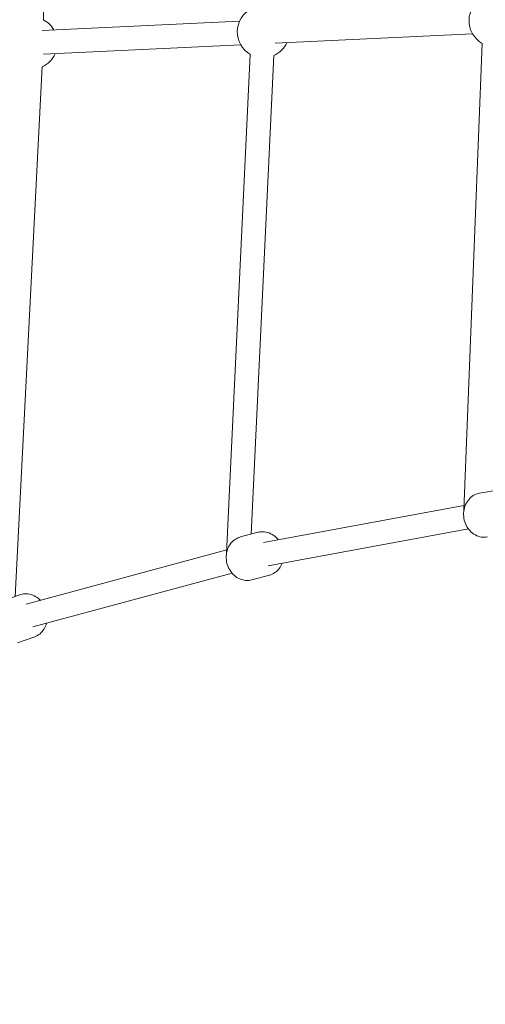
# Model space of a CAD drawing. Units: millimetres. Extents: x -9905 to 7135, y -14623 to 4442.
# Drawn here: x -3709 to -3395, y -2883 to -2219 of the extents above; entities that cross this region are included whole.
import ezdxf

# ---------------------------------------------------------------- set-up
doc = ezdxf.new("R2010")
doc.units = ezdxf.units.MM
doc.header["$PDMODE"] = 35
doc.styles.get("Standard").update_dxf_attribs({"font": 'arial.ttf'})
doc.dimstyles.new("America 1-4''", dxfattribs={"dimscale": 50, "dimtxt": 3.5, "dimasz": 4, "dimexe": 2, "dimexo": 0, "dimgap": 1, "dimtad": 0, "dimdec": 4, "dimlfac": 0.039377, "dimzin": 0, "dimdsep": 46, "dimlunit": 4, "dimtxsty": 'Standard', "dimcen": 2, "dimadec": 0, "dimazin": 0, "dimtfac": 1, "dimtdec": 4, "dimtofl": 0, "dimtmove": 0, "dimatfit": 3, "dimfxl": 2, "dimfxlon": 1, "dimtolj": 1, "dimtzin": 0, "dimarcsym": 0})

# ---------------------------------------------------------------- blocks, each defined once
blk = doc.blocks.new('*D5')
at = {"color": 0, "lineweight": -2, "transparency": 16777216}
for p, q in [((-7593.46, -14375.72), (-7593.46, -14575.72)), ((7135.3, -14375.72), (7135.3, -14575.72)), ((-7393.46, -14475.72), (-670.07, -14475.72)), ((6935.3, -14475.72), (211.91, -14475.72))]:
    blk.add_line(p, q, dxfattribs=at)
at = {"color": 0, "transparency": 16777216}
for points in [[(-7393.46, -14442.38), (-7393.46, -14509.05), (-7593.46, -14475.72)], [(6935.3, -14442.38), (6935.3, -14509.05), (7135.3, -14475.72)]]:
    blk.add_solid(points, dxfattribs=at)
at = {"layer": 'Defpoints', "color": 0, "transparency": 16777216}
for p in [(7135.3, -2316.2), (-7593.46, -8679.55), (7135.3, -14475.72)]:
    blk.add_point(p, dxfattribs=at)
at = {"color": 0, "transparency": 16777216, "insert": (-229.08, -14475.72), "char_height": 225, "attachment_point": 5}
blk.add_mtext('\\A1;48\'-4"', dxfattribs=at)
blk = doc.blocks.new('*D6')
at = {"color": 0, "lineweight": -2, "transparency": 16777216}
for p, q in [((-5759.92, -13574.89), (-5759.92, -13774.29)), ((4709.49, -13574.29), (4709.49, -13774.29)), ((-5559.92, -13674.29), (-1046.94, -13674.29)), ((4509.49, -13674.29), (-3.5, -13674.29))]:
    blk.add_line(p, q, dxfattribs=at)
at = {"color": 0, "transparency": 16777216}
for points in [[(-5559.92, -13640.95), (-5559.92, -13707.62), (-5759.92, -13674.29)], [(4509.49, -13640.95), (4509.49, -13707.62), (4709.49, -13674.29)]]:
    blk.add_solid(points, dxfattribs=at)
at = {"layer": 'Defpoints', "color": 0, "transparency": 16777216}
for p in [(4709.49, -2297.2, 0), (-5759.92, -8657.53, 398.55), (4709.49, -13674.29)]:
    blk.add_point(p, dxfattribs=at)
at = {"color": 0, "transparency": 16777216, "insert": (-525.22, -13674.29), "char_height": 225, "attachment_point": 5}
blk.add_mtext('\\A1;34\'-4{\\H1x;\\S1/4;}"', dxfattribs=at)
blk = doc.blocks.new('*D7')
at = {"color": 0, "lineweight": -2, "transparency": 16777216}
for p, q in [((-9535.27, 4441.89), (-9735.27, 4441.89)), ((-9635.27, 4241.89), (-9635.27, -3514.59)), ((-9635.27, -12460), (-9635.27, -4703.52)), ((-9535.27, -12660), (-9735.27, -12660))]:
    blk.add_line(p, q, dxfattribs=at)
at = {"color": 0, "transparency": 16777216}
for points in [[(-9668.6, 4241.89), (-9601.93, 4241.89), (-9635.27, 4441.89)], [(-9668.6, -12460), (-9601.93, -12460), (-9635.27, -12660)]]:
    blk.add_solid(points, dxfattribs=at)
at = {"layer": 'Defpoints', "color": 0, "transparency": 16777216}
for p in [(-9635.27, 4441.89), (-839.07, 4441.89), (-3677.84, -12660)]:
    blk.add_point(p, dxfattribs=at)
at = {"color": 0, "transparency": 16777216, "insert": (-9635.27, -4109.05), "char_height": 225, "attachment_point": 5, "rotation": 90}
blk.add_mtext('\\A1;56\'-1{\\H1x;\\S7/16;}"', dxfattribs=at)
blk = doc.blocks.new('*D8')
at = {"color": 0, "lineweight": -2, "transparency": 16777216}
for p, q in [((-8656.44, 2610.08), (-8856.44, 2610.08)), ((-8756.44, 2410.08), (-8756.44, -3518.48)), ((-8756.44, -10645.18), (-8756.44, -4716.62)), ((-8656.44, -10845.18), (-8856.44, -10845.18))]:
    blk.add_line(p, q, dxfattribs=at)
at = {"color": 0, "transparency": 16777216}
for points in [[(-8789.78, 2410.08), (-8723.11, 2410.08), (-8756.44, 2610.08)], [(-8789.78, -10645.18), (-8723.11, -10645.18), (-8756.44, -10845.18)]]:
    blk.add_solid(points, dxfattribs=at)
at = {"layer": 'Defpoints', "color": 0, "transparency": 16777216}
for p in [(-842.07, 2610.08, 9.45), (-8756.44, -10845.18), (-3662.34, -10845.18, 0.01)]:
    blk.add_point(p, dxfattribs=at)
at = {"color": 0, "transparency": 16777216, "insert": (-8756.44, -4117.55), "char_height": 225, "attachment_point": 5, "rotation": 90}
blk.add_mtext('\\A1;44\'-1{\\H1x;\\S13/16;}"', dxfattribs=at)

msp = doc.modelspace()

# ---------------------------------------------------------------- linework, layer by layer
at = {"color": 0, "linetype": 'Continuous', "lineweight": 0}
for p, q in [((-3693.22059, -1824.34794), (-3693.22062, -2219.28631)), ((-3560.88137, -2220.10423), (-3693.92868, -2226.49142)), ((-3403.8448, -2228.58382), (-3536.89211, -2234.97101)), ((-3560.11414, -2236.08583), (-3693.16145, -2242.47301)), ((-3397.28883, -2235.08386), (-3409.69792, -2549.8575)), ((-3553.6829, -2242.51473), (-3569.71305, -2578.98075)), ((-3537.70103, -2243.27615), (-3553.07841, -2566.0407)), ((-3694.02497, -2250.8029), (-3712.27489, -2608.10938)), ((-3399.09844, -2538.48666), (-3387.30733, -2536.33278)), ((-3544.82592, -2571.66755), (-3409.57682, -2546.7858)), ((-3541.60895, -2587.34423), (-3406.62077, -2562.51048)), ((-3560.35569, -2567.99893), (-3548.61975, -2564.84093)), ((-3704.85809, -2613.32104), (-3569.60661, -2576.74661)), ((-3700.36539, -2628.68082), (-3566.01163, -2592.34915)), ((-3552.56035, -2596.96845), (-3540.82441, -2593.81045)), ((-3720.80057, -2611.14859), (-3709.14058, -2606.99207)), ((-3710.72715, -2639.4068), (-3699.06717, -2635.25028))]:
    msp.add_line(p, q, dxfattribs=at)
for centre, start, end in [((-3388.68193, -2219.84669), 117.20289206, 240.80939563), ((-3544.95127, -2227.34869), 117.2028914, 240.46390675), ((-3701.22062, -2234.8507), 29.95137645, 62.79710196), ((-3544.95127, -2227.34869), 294.08076604, 335.54558763), ((-3701.22062, -2234.8507), 293.82541377, 335.54558763)]:
    msp.add_arc(centre, 17.5, start, end, dxfattribs=at)
for points, knots in [([(-3393.70755, -2567.99833), (-3395.08019, -2568.24907), (-3396.49624, -2568.25743), (-3399.28052, -2567.79506), (-3400.64669, -2567.31819), (-3403.2174, -2565.92469), (-3404.4151, -2564.99477), (-3406.52558, -2562.76791), (-3407.42884, -2561.46086), (-3408.84145, -2558.60283), (-3409.34392, -2557.04815), (-3409.88875, -2553.85331), (-3409.9289, -2552.21289), (-3409.53325, -2549.01942), (-3409.09994, -2547.46598), (-3407.79591, -2544.62067), (-3406.93284, -2543.32473), (-3404.87051, -2541.14456), (-3403.68244, -2540.24955), (-3401.34347, -2539.06814), (-3400.23627, -2538.69451), (-3399.09844, -2538.48666)], [6.12622964, 6.12622964, 6.12622964, 6.12622964, 6.428274659, 6.428274659, 6.734862419, 6.734862419, 7.05175692, 7.05175692, 7.378392511, 7.378392511, 7.710608314, 7.710608314, 8.044392894, 8.044392894, 8.376297462, 8.376297462, 8.702076986, 8.702076986, 9.017446464, 9.017446464, 9.267822293, 9.267822293, 9.267822293, 9.267822293]), ([(-3552.56035, -2596.96845), (-3553.9018, -2597.32941), (-3555.30628, -2597.45278), (-3558.10753, -2597.21929), (-3559.50272, -2596.85589), (-3562.17019, -2595.67836), (-3563.43655, -2594.84991), (-3565.71768, -2592.80394), (-3566.72355, -2591.57525), (-3568.36453, -2588.84249), (-3568.993, -2587.33409), (-3569.80008, -2584.19445), (-3569.97649, -2582.56276), (-3569.84913, -2579.34729), (-3569.54787, -2577.76331), (-3568.48846, -2574.82028), (-3567.73838, -2573.45771), (-3565.86953, -2571.11648), (-3564.76317, -2570.12767), (-3562.53711, -2568.76046), (-3561.46847, -2568.29837), (-3560.35569, -2567.99893)], [6.055184751, 6.055184751, 6.055184751, 6.055184751, 6.356594956, 6.356594956, 6.662735853, 6.662735853, 6.979578519, 6.979578519, 7.306461364, 7.306461364, 7.63902489, 7.63902489, 7.973170491, 7.973170491, 8.305431989, 8.305431989, 8.631463045, 8.631463045, 8.946748456, 8.946748456, 9.196777404, 9.196777404, 9.196777404, 9.196777404]), ([(-3534.86065, -2569.83424), (-3535.4961, -2569.03754), (-3536.20549, -2568.30621), (-3538.162, -2566.6598), (-3539.49458, -2565.85765), (-3542.28598, -2564.77044), (-3543.73917, -2564.47037), (-3546.35074, -2564.4049), (-3547.50697, -2564.5415), (-3548.61975, -2564.84093)], [2.266123263, 2.266123263, 2.266123263, 2.266123263, 2.478247795, 2.478247795, 2.804278851, 2.804278851, 3.119564262, 3.119564262, 3.36959321, 3.36959321, 3.36959321, 3.36959321]), ([(-3540.82441, -2593.81045), (-3539.48295, -2593.44948), (-3538.20622, -2592.85136), (-3535.90042, -2591.24363), (-3534.87601, -2590.22914), (-3533.26741, -2588.01994), (-3532.65044, -2586.85127), (-3532.1964, -2585.61261)], [0.2280005566, 0.2280005566, 0.2280005566, 0.2280005566, 0.5294107618, 0.5294107618, 0.8355516591, 0.8355516591, 1.1132920513, 1.1132920513, 1.1132920513, 1.1132920513]), ([(-3695.24879, -2610.72251), (-3695.89742, -2610.04821), (-3696.60291, -2609.43486), (-3698.61179, -2607.99222), (-3699.99984, -2607.29543), (-3702.85963, -2606.42856), (-3704.32678, -2606.24242), (-3706.92454, -2606.38096), (-3708.06067, -2606.60711), (-3709.14058, -2606.99207)], [2.351637169, 2.351637169, 2.351637169, 2.351637169, 2.546884008, 2.546884008, 2.873269403, 2.873269403, 3.188445849, 3.188445849, 3.437997998, 3.437997998, 3.437997998, 3.437997998]), ([(-3699.06717, -2635.25028), (-3697.76667, -2634.78668), (-3696.54938, -2634.0924), (-3694.39276, -2632.31416), (-3693.45871, -2631.22546), (-3691.99666, -2628.83104), (-3691.45565, -2627.53416), (-3691.10452, -2626.17651)], [0.2964053446, 0.2964053446, 0.2964053446, 0.2964053446, 0.5969315791, 0.5969315791, 0.9024523978, 0.9024523978, 1.198039631, 1.198039631, 1.198039631, 1.198039631])]:
    msp.add_open_spline(points, degree=3, knots=knots, dxfattribs=at)

# ---------------------------------------------------------------- dimensions: what is measured, and where the dimension line sits
for base, p1, p2, picture, middle in [((-9635.26607, 4441.89103), (-3677.84193, -12659.99552), (-839.069, 4441.89103), '*D7', (-9635.26607, -4109.05224)), ((-8756.44355, -10845.17827), (-842.069, 2610.07696, 9.44599), (-3662.34193, -10845.17827, 0.00815), '*D8', (-8756.44355, -4117.55065))]:
    dim = msp.add_linear_dim(base=base, p1=p1, p2=p2, angle=90, dimstyle="America 1-4''", override={"dimtxt": 4.5})
    dim.commit()
    dim.dimension.update_dxf_attribs({"geometry": picture, "text_midpoint": middle})
for base, p1, p2, picture, middle in [((4709.48659, -13674.28751), (-5759.92258, -8657.52991, 398.54791), (4709.48659, -2297.2046, 0.00001), '*D6', (-525.218, -13674.28751)), ((7135.303837, -14475.716064), (-7593.460397, -8679.545375), (7135.303837, -2316.2046), '*D5', (-229.07828, -14475.716064))]:
    dim = msp.add_linear_dim(base=base, p1=p1, p2=p2, dimstyle="America 1-4''", override={"dimtxt": 4.5})
    dim.commit()
    dim.dimension.update_dxf_attribs({"geometry": picture, "text_midpoint": middle})

doc.saveas('drawing.dxf')
